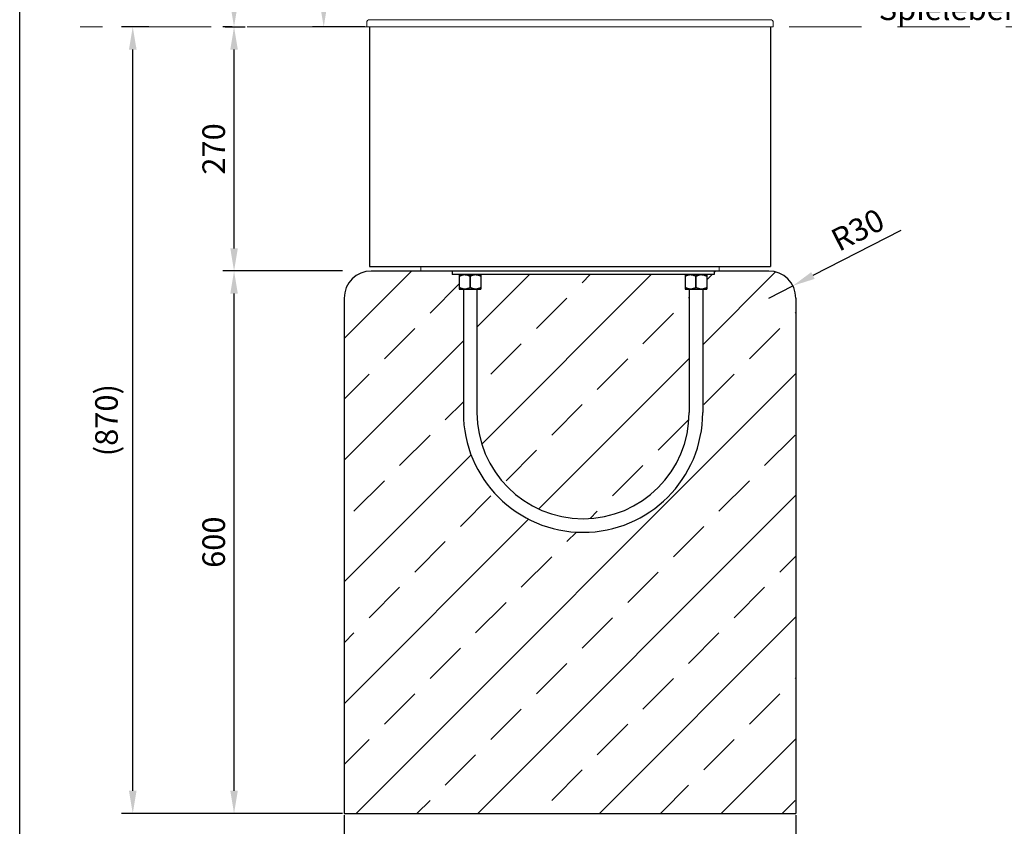
# Model space of a CAD drawing. Units: millimetres. Extents: x 43493 to 47638, y -1265 to 1528.
# Drawn here: x 45648 to 46738, y -736 to 156 of the extents above; entities that cross this region are included whole.
import ezdxf

# ---------------------------------------------------------------- set-up
doc = ezdxf.new("R2010")
doc.units = ezdxf.units.MM
doc.linetypes.add('GESTRICHELTX2', pattern=[1.5, 1, -0.5])
for name, color, linetype in [('ANKER', 8, 'Continuous'), ('BEMASSUNG', 4, 'Continuous'), ('FUNDAMENT', 5, 'Continuous'), ('SCHRAFFUR', 3, 'Continuous'), ('VERDECKTE', 5, 'GESTRICHELTX2'), ('ZEICHENFELD', 7, 'Continuous'), ('ZEICHNUNG', 1, 'Continuous')]:
    doc.layers.add(name, color=color, linetype=linetype)
doc.styles.add('ROMANS', font='romans')
doc.dimstyles.new('1zu10', dxfattribs={"dimscale": 10, "dimtxt": 2.5, "dimasz": 2.5, "dimexe": 1.25, "dimexo": 0.2, "dimgap": 1, "dimtad": 1, "dimdec": 1, "dimzin": 9, "dimdsep": 46, "dimtxsty": 'ROMANS', "dimcen": 0.63, "dimclrd": 256, "dimclre": 256, "dimclrt": 256, "dimadec": 0, "dimazin": 0, "dimtfac": 1, "dimtdec": 1, "dimtmove": 0, "dimatfit": 3, "dimfxl": 1, "dimtvp": 1, "dimtolj": 1, "dimtzin": 9, "dimarcsym": 0})

# ---------------------------------------------------------------- blocks, each defined once
blk = doc.blocks.new('*D9')
at = {"layer": 'BEMASSUNG', "lineweight": -2, "transparency": 16777216}
for p, q in [((46197.6, 678.5), (45972.3, 678.5)), ((45984.8, 653.5), (45984.8, 173.5)), ((46030.4, 148.5), (45972.3, 148.5))]:
    blk.add_line(p, q, dxfattribs=at)
at = {"layer": 'BEMASSUNG', "lineweight": 0, "transparency": 16777216}
for points in [[(45980.6, 653.5), (45988.9, 653.5), (45984.8, 678.5)], [(45980.6, 173.5), (45988.9, 173.5), (45984.8, 148.5)]]:
    blk.add_solid(points, dxfattribs=at)
at = {"layer": 'DEFPOINTS', "color": 0, "lineweight": 0, "transparency": 16777216}
for p in [(46199.6, 678.5), (45984.8, 148.5), (46032.4, 148.5)]:
    blk.add_point(p, dxfattribs=at)
at = {"layer": 'BEMASSUNG', "lineweight": 0, "transparency": 16777216, "insert": (45962.3, 413.5), "char_height": 25, "attachment_point": 5, "rotation": 90, "style": 'ROMANS'}
blk.add_mtext('\\A1;550', dxfattribs=at)
blk = doc.blocks.new('*D10')
at = {"layer": 'BEMASSUNG', "lineweight": -2, "transparency": 16777216}
for p, q in [((46082.3, 744.6), (45873, 744.6)), ((45885.5, 719.6), (45885.5, 173.5)), ((45875.7, 148.5), (45898, 148.5))]:
    blk.add_line(p, q, dxfattribs=at)
at = {"layer": 'BEMASSUNG', "lineweight": 0, "transparency": 16777216}
for points in [[(45881.4, 719.6), (45889.7, 719.6), (45885.5, 744.6)], [(45881.4, 173.5), (45889.7, 173.5), (45885.5, 148.5)]]:
    blk.add_solid(points, dxfattribs=at)
at = {"layer": 'DEFPOINTS', "color": 0, "lineweight": 0, "transparency": 16777216}
for p in [(46084.3, 744.6), (45873.7, 148.5), (45885.5, 148.5)]:
    blk.add_point(p, dxfattribs=at)
at = {"layer": 'BEMASSUNG', "lineweight": 0, "transparency": 16777216, "insert": (45863, 446.5), "char_height": 25, "attachment_point": 5, "rotation": 90, "style": 'ROMANS'}
blk.add_mtext('\\A1;610', dxfattribs=at)
blk = doc.blocks.new('*D11')
at = {"layer": 'BEMASSUNG', "linetype": 'Continuous', "lineweight": -2, "transparency": 16777216}
for p, q in [((46007.4, -723.5), (46007.4, -851)), ((46507.4, -723.5), (46507.4, -851)), ((46032.4, -838.5), (46482.4, -838.5))]:
    blk.add_line(p, q, dxfattribs=at)
at = {"layer": 'BEMASSUNG', "linetype": 'Continuous', "lineweight": 0, "transparency": 16777216}
for points in [[(46032.4, -834.3), (46032.4, -842.7), (46007.4, -838.5)], [(46482.4, -834.3), (46482.4, -842.7), (46507.4, -838.5)]]:
    blk.add_solid(points, dxfattribs=at)
at = {"layer": 'DEFPOINTS', "color": 0, "linetype": 'Continuous', "lineweight": 0, "transparency": 16777216}
for p in [(46007.4, -721.5), (46507.4, -721.5), (46507.4, -838.5)]:
    blk.add_point(p, dxfattribs=at)
at = {"layer": 'BEMASSUNG', "linetype": 'Continuous', "transparency": 16777216, "insert": (46257.4, -816), "char_height": 25, "attachment_point": 5, "style": 'ROMANS'}
blk.add_mtext('\\A1;500', dxfattribs=at)
blk = doc.blocks.new('*D13')
at = {"layer": 'BEMASSUNG', "lineweight": -2, "transparency": 16777216}
for p, q in [((45883.5, 148.5), (45873, 148.5)), ((45885.5, -96.5), (45885.5, 123.5)), ((46005.4, -121.5), (45873, -121.5))]:
    blk.add_line(p, q, dxfattribs=at)
at = {"layer": 'BEMASSUNG', "lineweight": 0, "transparency": 16777216}
for points in [[(45881.4, 123.5), (45889.7, 123.5), (45885.5, 148.5)], [(45881.4, -96.5), (45889.7, -96.5), (45885.5, -121.5)]]:
    blk.add_solid(points, dxfattribs=at)
at = {"layer": 'DEFPOINTS', "color": 0, "lineweight": 0, "transparency": 16777216}
for p in [(45885.5, 148.5), (45885.5, 148.5), (46007.4, -121.5)]:
    blk.add_point(p, dxfattribs=at)
at = {"layer": 'BEMASSUNG', "lineweight": 0, "transparency": 16777216, "insert": (45863, 13.5), "char_height": 25, "attachment_point": 5, "rotation": 90, "style": 'ROMANS'}
blk.add_mtext('\\A1;270', dxfattribs=at)
blk = doc.blocks.new('*D14')
at = {"layer": 'BEMASSUNG', "lineweight": -2, "transparency": 16777216}
for p, q in [((46005.4, -121.5), (45873, -121.5)), ((45885.5, -696.5), (45885.5, -146.5)), ((46005.4, -721.5), (45873, -721.5))]:
    blk.add_line(p, q, dxfattribs=at)
at = {"layer": 'BEMASSUNG', "lineweight": 0, "transparency": 16777216}
for points in [[(45881.4, -146.5), (45889.7, -146.5), (45885.5, -121.5)], [(45881.4, -696.5), (45889.7, -696.5), (45885.5, -721.5)]]:
    blk.add_solid(points, dxfattribs=at)
at = {"layer": 'DEFPOINTS', "color": 0, "lineweight": 0, "transparency": 16777216}
for p in [(45885.5, -121.5), (46007.4, -121.5), (46007.4, -721.5)]:
    blk.add_point(p, dxfattribs=at)
at = {"layer": 'BEMASSUNG', "lineweight": 0, "transparency": 16777216, "insert": (45863, -421.5), "char_height": 25, "attachment_point": 5, "rotation": 90, "style": 'ROMANS'}
blk.add_mtext('\\A1;600', dxfattribs=at)
blk = doc.blocks.new('*D15')
at = {"layer": 'BEMASSUNG', "lineweight": -2, "transparency": 16777216}
for p, q in [((45791.2, 148.5), (45760.9, 148.5)), ((45773.4, -696.5), (45773.4, 123.5)), ((46005.4, -721.5), (45760.9, -721.5))]:
    blk.add_line(p, q, dxfattribs=at)
at = {"layer": 'BEMASSUNG', "lineweight": 0, "transparency": 16777216}
for points in [[(45769.2, 123.5), (45777.6, 123.5), (45773.4, 148.5)], [(45769.2, -696.5), (45777.6, -696.5), (45773.4, -721.5)]]:
    blk.add_solid(points, dxfattribs=at)
at = {"layer": 'DEFPOINTS', "color": 0, "lineweight": 0, "transparency": 16777216}
for p in [(45773.4, 148.5), (45793.2, 148.5), (46007.4, -721.5)]:
    blk.add_point(p, dxfattribs=at)
at = {"layer": 'BEMASSUNG', "lineweight": 0, "transparency": 16777216, "insert": (45744.3, -286.5), "char_height": 25, "attachment_point": 5, "rotation": 90, "style": 'ROMANS'}
blk.add_mtext('\\A1;(870)', dxfattribs=at)
blk = doc.blocks.new('*D16')
at = {"layer": 'BEMASSUNG', "lineweight": -2, "transparency": 16777216}
for p, q in [((46623.7, -76.7), (46526.4, -126.5)), ((46477.4, -151.5), (46504.1, -137.9))]:
    blk.add_line(p, q, dxfattribs=at)
at = {"layer": 'BEMASSUNG', "lineweight": 0, "transparency": 16777216}
blk.add_solid([(46524.5, -122.8), (46528.3, -130.2), (46504.1, -137.9)], dxfattribs=at)
at = {"layer": 'DEFPOINTS', "color": 0, "lineweight": 0, "transparency": 16777216}
for p in [(46504.1, -137.9), (46477.4, -151.5)]:
    blk.add_point(p, dxfattribs=at)
at = {"layer": 'BEMASSUNG', "lineweight": 0, "transparency": 16777216, "insert": (46575.9, -75.9), "char_height": 25, "attachment_point": 5, "rotation": 27.0884, "style": 'ROMANS'}
blk.add_mtext('\\A1;R30', dxfattribs=at)
blk = doc.blocks.new('Betonanker 3-tlg')
at = {"layer": 'ANKER'}
for p, q in [((145, 0), (-145, 0)), ((-145, 0), (-145, -4)), ((145, 0), (145, -4)), ((145, -4), (-145, -4)), ((-137, -4), (-113, -4)), ((-137, -4), (-137, -20)), ((-113, -4), (-113, -20)), ((113, -4), (137, -4)), ((113, -4), (113, -20)), ((137, -4), (137, -20)), ((-137, -20), (-113, -20)), ((-132.5, -20), (-132.5, -156.5)), ((-117.5, -20), (-117.5, -156.5)), ((113, -20), (137, -20)), ((117.5, -20), (117.5, -156.5)), ((132.5, -20), (132.5, -156.5))]:
    blk.add_line(p, q, dxfattribs=at)
at = {"layer": 'ANKER', "transparency": 16777216}
for p, q in [((-125, -18.1), (-125, -5.9)), ((-125, -5.9), (-125, -18.1)), ((-125, -18.1), (-125, -5.9)), ((-125, -5.9), (-125, -18.1)), ((125, -18.1), (125, -5.9)), ((125, -5.9), (125, -18.1)), ((125, -18.1), (125, -5.9)), ((125, -5.9), (125, -18.1))]:
    blk.add_line(p, q, dxfattribs=at)
at = {"layer": 'ANKER'}
for points in [[(-137, -5.9, -0.01118), (-136.2, -5.4, -0.014033), (-135.4, -5, -0.013935), (-134.7, -4.7, -0.016741), (-133.9, -4.5, -0.025424), (-132.8, -4.2, -0.029694), (-131.7, -4, -0.0099), (-131.4, -4, -0.010011), (-131, -4)], [(-131, -4, 0.030247), (-132.1, -4.1, 0.027471), (-133.2, -4.3, 0.020221), (-134, -4.5, 0.01691), (-134.8, -4.8, 0.015064), (-135.6, -5.1, 0.012179), (-136.4, -5.5, 0.004611), (-136.7, -5.7, 0.004218), (-137, -5.9)], [(-131, -4, 0.030247), (-132.1, -4.1, 0.027471), (-133.2, -4.3, 0.020221), (-134, -4.5, 0.01691), (-134.8, -4.8, 0.015064), (-135.6, -5.1, 0.012179), (-136.4, -5.5, 0.004611), (-136.7, -5.7, 0.004218), (-137, -5.9)], [(-137, -5.9, -0.01118), (-136.2, -5.4, -0.014033), (-135.4, -5, -0.013935), (-134.7, -4.7, -0.016741), (-133.9, -4.5, -0.025424), (-132.8, -4.2, -0.029694), (-131.7, -4, -0.0099), (-131.4, -4, -0.010011), (-131, -4)], [(-131, -4, -0.030247), (-129.9, -4.1, -0.027471), (-128.8, -4.3, -0.020221), (-128, -4.5, -0.01691), (-127.2, -4.8, -0.015064), (-126.4, -5.1, -0.012179), (-125.6, -5.5, -0.004611), (-125.3, -5.7, -0.004218), (-125, -5.9)], [(-125, -5.9, 0.01118), (-125.8, -5.4, 0.014033), (-126.6, -5, 0.013935), (-127.3, -4.7, 0.016741), (-128.1, -4.5, 0.025424), (-129.2, -4.2, 0.029694), (-130.3, -4, 0.0099), (-130.6, -4, 0.010011), (-131, -4)], [(-125, -5.9, 0.01118), (-125.8, -5.4, 0.014033), (-126.6, -5, 0.013935), (-127.3, -4.7, 0.016741), (-128.1, -4.5, 0.025424), (-129.2, -4.2, 0.029694), (-130.3, -4, 0.0099), (-130.6, -4, 0.010011), (-131, -4)], [(-131, -4, -0.030247), (-129.9, -4.1, -0.027471), (-128.8, -4.3, -0.020221), (-128, -4.5, -0.01691), (-127.2, -4.8, -0.015064), (-126.4, -5.1, -0.012179), (-125.6, -5.5, -0.004611), (-125.3, -5.7, -0.004218), (-125, -5.9)], [(-125, -5.9, -0.01118), (-124.2, -5.4, -0.014033), (-123.4, -5, -0.013935), (-122.7, -4.7, -0.016741), (-121.9, -4.5, -0.025424), (-120.8, -4.2, -0.029694), (-119.7, -4, -0.0099), (-119.4, -4, -0.010011), (-119, -4)], [(-119, -4, 0.030247), (-120.1, -4.1, 0.027471), (-121.2, -4.3, 0.020221), (-122, -4.5, 0.01691), (-122.8, -4.8, 0.015064), (-123.6, -5.1, 0.012179), (-124.4, -5.5, 0.004611), (-124.7, -5.7, 0.004218), (-125, -5.9)], [(-125, -5.9, -0.01118), (-124.2, -5.4, -0.014033), (-123.4, -5, -0.013935), (-122.7, -4.7, -0.016741), (-121.9, -4.5, -0.025424), (-120.8, -4.2, -0.029694), (-119.7, -4, -0.0099), (-119.4, -4, -0.010011), (-119, -4)], [(-119, -4, 0.030247), (-120.1, -4.1, 0.027471), (-121.2, -4.3, 0.020221), (-122, -4.5, 0.01691), (-122.8, -4.8, 0.015064), (-123.6, -5.1, 0.012179), (-124.4, -5.5, 0.004611), (-124.7, -5.7, 0.004218), (-125, -5.9)], [(-119, -4, -0.030247), (-117.9, -4.1, -0.027471), (-116.8, -4.3, -0.020221), (-116, -4.5, -0.01691), (-115.2, -4.8, -0.015064), (-114.4, -5.1, -0.012179), (-113.6, -5.5, -0.004611), (-113.3, -5.7, -0.004218), (-113, -5.9)], [(-113, -5.9, 0.01118), (-113.8, -5.4, 0.014033), (-114.6, -5, 0.013935), (-115.3, -4.7, 0.016741), (-116.1, -4.5, 0.025424), (-117.2, -4.2, 0.029694), (-118.3, -4, 0.0099), (-118.6, -4, 0.010011), (-119, -4)], [(-119, -4, -0.030247), (-117.9, -4.1, -0.027471), (-116.8, -4.3, -0.020221), (-116, -4.5, -0.01691), (-115.2, -4.8, -0.015064), (-114.4, -5.1, -0.012179), (-113.6, -5.5, -0.004611), (-113.3, -5.7, -0.004218), (-113, -5.9)], [(-113, -5.9, 0.01118), (-113.8, -5.4, 0.014033), (-114.6, -5, 0.013935), (-115.3, -4.7, 0.016741), (-116.1, -4.5, 0.025424), (-117.2, -4.2, 0.029694), (-118.3, -4, 0.0099), (-118.6, -4, 0.010011), (-119, -4)], [(113, -5.9, -0.01118), (113.8, -5.4, -0.014033), (114.6, -5, -0.013935), (115.3, -4.7, -0.016741), (116.1, -4.5, -0.025424), (117.2, -4.2, -0.029694), (118.3, -4, -0.0099), (118.6, -4, -0.010011), (119, -4)], [(119, -4, 0.030247), (117.9, -4.1, 0.027471), (116.8, -4.3, 0.020221), (116, -4.5, 0.01691), (115.2, -4.8, 0.015064), (114.4, -5.1, 0.012179), (113.6, -5.5, 0.004611), (113.3, -5.7, 0.004218), (113, -5.9)], [(119, -4, 0.030247), (117.9, -4.1, 0.027471), (116.8, -4.3, 0.020221), (116, -4.5, 0.01691), (115.2, -4.8, 0.015064), (114.4, -5.1, 0.012179), (113.6, -5.5, 0.004611), (113.3, -5.7, 0.004218), (113, -5.9)], [(113, -5.9, -0.01118), (113.8, -5.4, -0.014033), (114.6, -5, -0.013935), (115.3, -4.7, -0.016741), (116.1, -4.5, -0.025424), (117.2, -4.2, -0.029694), (118.3, -4, -0.0099), (118.6, -4, -0.010011), (119, -4)], [(119, -4, -0.030247), (120.1, -4.1, -0.027471), (121.2, -4.3, -0.020221), (122, -4.5, -0.01691), (122.8, -4.8, -0.015064), (123.6, -5.1, -0.012179), (124.4, -5.5, -0.004611), (124.7, -5.7, -0.004218), (125, -5.9)], [(125, -5.9, 0.01118), (124.2, -5.4, 0.014033), (123.4, -5, 0.013935), (122.7, -4.7, 0.016741), (121.9, -4.5, 0.025424), (120.8, -4.2, 0.029694), (119.7, -4, 0.0099), (119.4, -4, 0.010011), (119, -4)], [(125, -5.9, 0.01118), (124.2, -5.4, 0.014033), (123.4, -5, 0.013935), (122.7, -4.7, 0.016741), (121.9, -4.5, 0.025424), (120.8, -4.2, 0.029694), (119.7, -4, 0.0099), (119.4, -4, 0.010011), (119, -4)], [(119, -4, -0.030247), (120.1, -4.1, -0.027471), (121.2, -4.3, -0.020221), (122, -4.5, -0.01691), (122.8, -4.8, -0.015064), (123.6, -5.1, -0.012179), (124.4, -5.5, -0.004611), (124.7, -5.7, -0.004218), (125, -5.9)], [(125, -5.9, -0.01118), (125.8, -5.4, -0.014033), (126.6, -5, -0.013935), (127.3, -4.7, -0.016741), (128.1, -4.5, -0.025424), (129.2, -4.2, -0.029694), (130.3, -4, -0.0099), (130.6, -4, -0.010011), (131, -4)], [(131, -4, 0.030247), (129.9, -4.1, 0.027471), (128.8, -4.3, 0.020221), (128, -4.5, 0.01691), (127.2, -4.8, 0.015064), (126.4, -5.1, 0.012179), (125.6, -5.5, 0.004611), (125.3, -5.7, 0.004218), (125, -5.9)], [(125, -5.9, -0.01118), (125.8, -5.4, -0.014033), (126.6, -5, -0.013935), (127.3, -4.7, -0.016741), (128.1, -4.5, -0.025424), (129.2, -4.2, -0.029694), (130.3, -4, -0.0099), (130.6, -4, -0.010011), (131, -4)], [(131, -4, 0.030247), (129.9, -4.1, 0.027471), (128.8, -4.3, 0.020221), (128, -4.5, 0.01691), (127.2, -4.8, 0.015064), (126.4, -5.1, 0.012179), (125.6, -5.5, 0.004611), (125.3, -5.7, 0.004218), (125, -5.9)], [(131, -4, -0.030247), (132.1, -4.1, -0.027471), (133.2, -4.3, -0.020221), (134, -4.5, -0.01691), (134.8, -4.8, -0.015064), (135.6, -5.1, -0.012179), (136.4, -5.5, -0.004611), (136.7, -5.7, -0.004218), (137, -5.9)], [(137, -5.9, 0.01118), (136.2, -5.4, 0.014033), (135.4, -5, 0.013935), (134.7, -4.7, 0.016741), (133.9, -4.5, 0.025424), (132.8, -4.2, 0.029694), (131.7, -4, 0.0099), (131.4, -4, 0.010011), (131, -4)], [(131, -4, -0.030247), (132.1, -4.1, -0.027471), (133.2, -4.3, -0.020221), (134, -4.5, -0.01691), (134.8, -4.8, -0.015064), (135.6, -5.1, -0.012179), (136.4, -5.5, -0.004611), (136.7, -5.7, -0.004218), (137, -5.9)], [(137, -5.9, 0.01118), (136.2, -5.4, 0.014033), (135.4, -5, 0.013935), (134.7, -4.7, 0.016741), (133.9, -4.5, 0.025424), (132.8, -4.2, 0.029694), (131.7, -4, 0.0099), (131.4, -4, 0.010011), (131, -4)], [(-131, -20, -0.030247), (-132.1, -19.9, -0.027471), (-133.2, -19.7, -0.020221), (-134, -19.5, -0.01691), (-134.8, -19.2, -0.015064), (-135.6, -18.9, -0.012179), (-136.4, -18.5, -0.004611), (-136.7, -18.3, -0.004218), (-137, -18.1)], [(-137, -18.1, 0.01118), (-136.2, -18.6, 0.014033), (-135.4, -19, 0.013935), (-134.7, -19.3, 0.016741), (-133.9, -19.5, 0.025424), (-132.8, -19.8, 0.029694), (-131.7, -20, 0.0099), (-131.4, -20, 0.010011), (-131, -20)], [(-137, -18.1, 0.01118), (-136.2, -18.6, 0.014033), (-135.4, -19, 0.013935), (-134.7, -19.3, 0.016741), (-133.9, -19.5, 0.025424), (-132.8, -19.8, 0.029694), (-131.7, -20, 0.0099), (-131.4, -20, 0.010011), (-131, -20)], [(-131, -20, -0.030247), (-132.1, -19.9, -0.027471), (-133.2, -19.7, -0.020221), (-134, -19.5, -0.01691), (-134.8, -19.2, -0.015064), (-135.6, -18.9, -0.012179), (-136.4, -18.5, -0.004611), (-136.7, -18.3, -0.004218), (-137, -18.1)], [(-125, -18.1, -0.01118), (-125.8, -18.6, -0.014033), (-126.6, -19, -0.013935), (-127.3, -19.3, -0.016741), (-128.1, -19.5, -0.025424), (-129.2, -19.8, -0.029694), (-130.3, -20, -0.0099), (-130.6, -20, -0.010011), (-131, -20)], [(-131, -20, 0.030247), (-129.9, -19.9, 0.027471), (-128.8, -19.7, 0.020221), (-128, -19.5, 0.01691), (-127.2, -19.2, 0.015064), (-126.4, -18.9, 0.012179), (-125.6, -18.5, 0.004611), (-125.3, -18.3, 0.004218), (-125, -18.1)], [(-131, -20, 0.030247), (-129.9, -19.9, 0.027471), (-128.8, -19.7, 0.020221), (-128, -19.5, 0.01691), (-127.2, -19.2, 0.015064), (-126.4, -18.9, 0.012179), (-125.6, -18.5, 0.004611), (-125.3, -18.3, 0.004218), (-125, -18.1)], [(-125, -18.1, -0.01118), (-125.8, -18.6, -0.014033), (-126.6, -19, -0.013935), (-127.3, -19.3, -0.016741), (-128.1, -19.5, -0.025424), (-129.2, -19.8, -0.029694), (-130.3, -20, -0.0099), (-130.6, -20, -0.010011), (-131, -20)], [(-119, -20, -0.030247), (-120.1, -19.9, -0.027471), (-121.2, -19.7, -0.020221), (-122, -19.5, -0.01691), (-122.8, -19.2, -0.015064), (-123.6, -18.9, -0.012179), (-124.4, -18.5, -0.004611), (-124.7, -18.3, -0.004218), (-125, -18.1)], [(-125, -18.1, 0.01118), (-124.2, -18.6, 0.014033), (-123.4, -19, 0.013935), (-122.7, -19.3, 0.016741), (-121.9, -19.5, 0.025424), (-120.8, -19.8, 0.029694), (-119.7, -20, 0.0099), (-119.4, -20, 0.010011), (-119, -20)], [(-119, -20, -0.030247), (-120.1, -19.9, -0.027471), (-121.2, -19.7, -0.020221), (-122, -19.5, -0.01691), (-122.8, -19.2, -0.015064), (-123.6, -18.9, -0.012179), (-124.4, -18.5, -0.004611), (-124.7, -18.3, -0.004218), (-125, -18.1)], [(-125, -18.1, 0.01118), (-124.2, -18.6, 0.014033), (-123.4, -19, 0.013935), (-122.7, -19.3, 0.016741), (-121.9, -19.5, 0.025424), (-120.8, -19.8, 0.029694), (-119.7, -20, 0.0099), (-119.4, -20, 0.010011), (-119, -20)], [(-113, -18.1, -0.01118), (-113.8, -18.6, -0.014033), (-114.6, -19, -0.013935), (-115.3, -19.3, -0.016741), (-116.1, -19.5, -0.025424), (-117.2, -19.8, -0.029694), (-118.3, -20, -0.0099), (-118.6, -20, -0.010011), (-119, -20)], [(-119, -20, 0.030247), (-117.9, -19.9, 0.027471), (-116.8, -19.7, 0.020221), (-116, -19.5, 0.01691), (-115.2, -19.2, 0.015064), (-114.4, -18.9, 0.012179), (-113.6, -18.5, 0.004611), (-113.3, -18.3, 0.004218), (-113, -18.1)], [(-113, -18.1, -0.01118), (-113.8, -18.6, -0.014033), (-114.6, -19, -0.013935), (-115.3, -19.3, -0.016741), (-116.1, -19.5, -0.025424), (-117.2, -19.8, -0.029694), (-118.3, -20, -0.0099), (-118.6, -20, -0.010011), (-119, -20)], [(-119, -20, 0.030247), (-117.9, -19.9, 0.027471), (-116.8, -19.7, 0.020221), (-116, -19.5, 0.01691), (-115.2, -19.2, 0.015064), (-114.4, -18.9, 0.012179), (-113.6, -18.5, 0.004611), (-113.3, -18.3, 0.004218), (-113, -18.1)], [(119, -20, -0.030247), (117.9, -19.9, -0.027471), (116.8, -19.7, -0.020221), (116, -19.5, -0.01691), (115.2, -19.2, -0.015064), (114.4, -18.9, -0.012179), (113.6, -18.5, -0.004611), (113.3, -18.3, -0.004218), (113, -18.1)], [(113, -18.1, 0.01118), (113.8, -18.6, 0.014033), (114.6, -19, 0.013935), (115.3, -19.3, 0.016741), (116.1, -19.5, 0.025424), (117.2, -19.8, 0.029694), (118.3, -20, 0.0099), (118.6, -20, 0.010011), (119, -20)], [(113, -18.1, 0.01118), (113.8, -18.6, 0.014033), (114.6, -19, 0.013935), (115.3, -19.3, 0.016741), (116.1, -19.5, 0.025424), (117.2, -19.8, 0.029694), (118.3, -20, 0.0099), (118.6, -20, 0.010011), (119, -20)], [(119, -20, -0.030247), (117.9, -19.9, -0.027471), (116.8, -19.7, -0.020221), (116, -19.5, -0.01691), (115.2, -19.2, -0.015064), (114.4, -18.9, -0.012179), (113.6, -18.5, -0.004611), (113.3, -18.3, -0.004218), (113, -18.1)], [(125, -18.1, -0.01118), (124.2, -18.6, -0.014033), (123.4, -19, -0.013935), (122.7, -19.3, -0.016741), (121.9, -19.5, -0.025424), (120.8, -19.8, -0.029694), (119.7, -20, -0.0099), (119.4, -20, -0.010011), (119, -20)], [(119, -20, 0.030247), (120.1, -19.9, 0.027471), (121.2, -19.7, 0.020221), (122, -19.5, 0.01691), (122.8, -19.2, 0.015064), (123.6, -18.9, 0.012179), (124.4, -18.5, 0.004611), (124.7, -18.3, 0.004218), (125, -18.1)], [(119, -20, 0.030247), (120.1, -19.9, 0.027471), (121.2, -19.7, 0.020221), (122, -19.5, 0.01691), (122.8, -19.2, 0.015064), (123.6, -18.9, 0.012179), (124.4, -18.5, 0.004611), (124.7, -18.3, 0.004218), (125, -18.1)], [(125, -18.1, -0.01118), (124.2, -18.6, -0.014033), (123.4, -19, -0.013935), (122.7, -19.3, -0.016741), (121.9, -19.5, -0.025424), (120.8, -19.8, -0.029694), (119.7, -20, -0.0099), (119.4, -20, -0.010011), (119, -20)], [(131, -20, -0.030247), (129.9, -19.9, -0.027471), (128.8, -19.7, -0.020221), (128, -19.5, -0.01691), (127.2, -19.2, -0.015064), (126.4, -18.9, -0.012179), (125.6, -18.5, -0.004611), (125.3, -18.3, -0.004218), (125, -18.1)], [(125, -18.1, 0.01118), (125.8, -18.6, 0.014033), (126.6, -19, 0.013935), (127.3, -19.3, 0.016741), (128.1, -19.5, 0.025424), (129.2, -19.8, 0.029694), (130.3, -20, 0.0099), (130.6, -20, 0.010011), (131, -20)], [(131, -20, -0.030247), (129.9, -19.9, -0.027471), (128.8, -19.7, -0.020221), (128, -19.5, -0.01691), (127.2, -19.2, -0.015064), (126.4, -18.9, -0.012179), (125.6, -18.5, -0.004611), (125.3, -18.3, -0.004218), (125, -18.1)], [(125, -18.1, 0.01118), (125.8, -18.6, 0.014033), (126.6, -19, 0.013935), (127.3, -19.3, 0.016741), (128.1, -19.5, 0.025424), (129.2, -19.8, 0.029694), (130.3, -20, 0.0099), (130.6, -20, 0.010011), (131, -20)], [(137, -18.1, -0.01118), (136.2, -18.6, -0.014033), (135.4, -19, -0.013935), (134.7, -19.3, -0.016741), (133.9, -19.5, -0.025424), (132.8, -19.8, -0.029694), (131.7, -20, -0.0099), (131.4, -20, -0.010011), (131, -20)], [(131, -20, 0.030247), (132.1, -19.9, 0.027471), (133.2, -19.7, 0.020221), (134, -19.5, 0.01691), (134.8, -19.2, 0.015064), (135.6, -18.9, 0.012179), (136.4, -18.5, 0.004611), (136.7, -18.3, 0.004218), (137, -18.1)], [(137, -18.1, -0.01118), (136.2, -18.6, -0.014033), (135.4, -19, -0.013935), (134.7, -19.3, -0.016741), (133.9, -19.5, -0.025424), (132.8, -19.8, -0.029694), (131.7, -20, -0.0099), (131.4, -20, -0.010011), (131, -20)], [(131, -20, 0.030247), (132.1, -19.9, 0.027471), (133.2, -19.7, 0.020221), (134, -19.5, 0.01691), (134.8, -19.2, 0.015064), (135.6, -18.9, 0.012179), (136.4, -18.5, 0.004611), (136.7, -18.3, 0.004218), (137, -18.1)]]:
    blk.add_lwpolyline(points, format="xyb", dxfattribs=at)
for radius in [132.5, 117.5]:
    blk.add_arc((0, -156.5), radius, 180, 0, dxfattribs=at)

msp = doc.modelspace()

# ---------------------------------------------------------------- hatches: boundary and pattern name
at = {"layer": 'SCHRAFFUR', "lineweight": 0}
h = msp.add_hatch(dxfattribs=at)
h.set_pattern_fill('ANSI33', color=256, scale=15, style=0)
h.paths.add_polyline_path([(46477.4, -121.54), (46422.4, -121.54), (46419.4, -121.54), (46416.9, -121.54), (46416.9, -125.54), (46408.9, -125.54), (46408.9, -127.4), (46408.9, -139.68), (46408.9, -141.54), (46408.9, -141.54), (46406.73, -141.54), (46406.55, -140.82), (46406.55, -140.82), (46406.55, -141.54), (46405.79, -141.54), (46405.9, -141.05, -0.020221), (46405.06, -141.29, -0.0274708), (46403.99, -141.48), (46404.4, -141.54), (46404.4, -278.04, -1), (46139.4, -278.04), (46139.4, -141.54), (46139.82, -141.48, -0.0274708), (46138.74, -141.29, -0.020221), (46137.9, -141.05), (46138.06, -141.54), (46137.25, -141.54), (46134.9, -141.54), (46134.9, -140.03), (46134.9, -139.69), (46134.9, -127.4), (46135.21, -127.22, -0.0046114), (46135.52, -127.06), (46134.9, -127.01), (46134.9, -125.54), (46126.9, -125.54), (46126.9, -121.54), (46124.4, -121.54), (46092.4, -121.54), (46037.4, -121.54, 0.4142136), (46007.4, -151.54), (46007.4, -721.54), (46507.4, -721.54), (46507.4, -151.54, 0.4142136)])
h = msp.add_hatch(dxfattribs=at)
h.set_pattern_fill('ANSI33', color=256, scale=15, style=0)
h.paths.add_polyline_path([(46385.21, -127.22, -0.0046114), (46385.52, -127.06), (46384.9, -127.01), (46384.9, -125.54), (46158.9, -125.54), (46158.9, -127.4, 0.0111804), (46158.11, -126.96), (46158.9, -127.4), (46158.9, -140.04), (46158.9, -141.54), (46158.9, -141.54), (46156.73, -141.54), (46156.55, -140.82), (46156.55, -140.82), (46156.55, -141.54), (46155.79, -141.54), (46155.9, -141.05, -0.020221), (46155.06, -141.29, -0.0274708), (46153.99, -141.48), (46154.4, -141.54), (46154.4, -278.04, 1), (46389.4, -278.04), (46389.4, -141.54), (46389.82, -141.48, -0.0274708), (46388.74, -141.29), (46387.9, -141.05, -0.0169104), (46387.08, -140.76), (46387.08, -141.54), (46384.9, -141.54), (46384.9, -140.07), (46385.52, -140.03, -0.0046114), (46385.21, -139.86), (46384.9, -139.69), (46384.9, -127.4)])

# ---------------------------------------------------------------- linework, layer by layer
at = {"layer": 'ANKER', "color": 8, "lineweight": 0}
msp.add_line((46124.4, -121.54), (46419.4, -121.54), dxfattribs=at)
at = {"layer": 'DEFPOINTS', "color": 0, "linetype": 'ByBlock'}
for p in [(46007.4, -721.54), (46507.4, -721.54)]:
    msp.add_point(p, dxfattribs=at)
at = {"layer": 'FUNDAMENT'}
for p, q in [((46477.4, -121.54), (46037.4, -121.54)), ((46007.4, -151.54), (46007.4, -721.54)), ((46507.4, -151.54), (46507.4, -721.54)), ((46007.4, -721.54), (46507.4, -721.54))]:
    msp.add_line(p, q, dxfattribs=at)
for centre, start, end in [((46037.4, -151.54), 90, 180), ((46477.4, -151.54), 0, 90)]:
    msp.add_arc(centre, 30, start, end, dxfattribs=at)
at = {"layer": 'VERDECKTE', "linetype": 'GESTRICHELTX2', "lineweight": 0, "ltscale": 80}
msp.add_line((47540.05, 148.46), (45715.2, 148.46), dxfattribs=at)
at = {"layer": 'ZEICHENFELD'}
msp.add_line((45648.22, -1262.66), (45648.22, 1527.63), dxfattribs=at)
at = {"layer": 'ZEICHNUNG', "linetype": 'Continuous', "lineweight": 0}
for p, q in [((46032.4, 148.46), (46032.4, 153.46)), ((46482.4, 148.46), (46482.4, 153.46)), ((46482.4, 148.46), (46032.4, 148.46)), ((46281.55, 148.46), (46364.9, 148.46))]:
    msp.add_line(p, q, dxfattribs=at)
at = {"layer": 'ZEICHNUNG', "lineweight": 0}
for p, q in [((46035.4, 156.46), (46479.4, 156.46)), ((46092.4, -121.54), (46092.4, -116.54)), ((46422.4, -116.54), (46422.4, -121.54)), ((46422.4, -121.54), (46092.4, -121.54)), ((46287.4, -121.54), (46227.4, -121.54))]:
    msp.add_line(p, q, dxfattribs=at)
at = {"layer": 'ZEICHNUNG'}
for p, q in [((46035.4, 148.46), (46035.4, -116.54)), ((46479.4, 148.46), (46479.4, -116.54)), ((46035.4, -116.54), (46479.4, -116.54))]:
    msp.add_line(p, q, dxfattribs=at)
at = {"layer": 'ZEICHNUNG', "lineweight": 0}
for centre, start, end in [((46035.4, 153.46), 90, 180), ((46479.4, 153.46), 0, 90)]:
    msp.add_arc(centre, 3, start, end, dxfattribs=at)

# ---------------------------------------------------------------- block references
msp.add_blockref('Betonanker 3-tlg', (46271.9, -121.54), dxfattribs=at)

# ---------------------------------------------------------------- texts
at = {"layer": 'ZEICHNUNG', "linetype": 'Continuous', "style": 'ROMANS'}
msp.add_text('Spielebene', height=25, dxfattribs=at).set_placement((46599.24, 156.03))

# ---------------------------------------------------------------- dimensions: what is measured, and where the dimension line sits
at = {"layer": 'BEMASSUNG', "lineweight": 0}
for base, p1, p2, text, picture, middle in [((45885.53, 148.46), (46084.3, 744.56), (45873.74, 148.46), '610', '*D10', (45863.03, 446.51)), ((45984.75, 148.46), (46199.61, 678.45), (46032.4, 148.46), '550', '*D9', (45962.25, 413.46)), ((45773.39, 148.46), (46007.4, -721.54), (45793.2, 148.46), '(<>)', '*D15', (45744.34, -286.54))]:
    dim = msp.add_linear_dim(base=base, p1=p1, p2=p2, angle=90, text=text, dimstyle='1zu10', dxfattribs=at)
    dim.commit()
    dim.dimension.update_dxf_attribs({"geometry": picture, "text_midpoint": middle})
for base, p1, p2, picture, middle in [((45885.53, 148.46), (46007.4, -121.54), (45885.53, 148.46), '*D13', (45863.03, 13.46)), ((45885.53, -121.54), (46007.4, -721.54), (46007.4, -121.54), '*D14', (45863.03, -421.54))]:
    dim = msp.add_linear_dim(base=base, p1=p1, p2=p2, angle=90, dimstyle='1zu10', dxfattribs=at)
    dim.commit()
    dim.dimension.update_dxf_attribs({"geometry": picture, "text_midpoint": middle})
dim = msp.add_radius_dim(center=(46477.4, -151.54), mpoint=(46504.11, -137.88), dimstyle='1zu10', dxfattribs=at)
dim.commit()
dim.dimension.update_dxf_attribs({"geometry": '*D16', "text_midpoint": (46575.9, -75.89)})
at = {"layer": 'BEMASSUNG', "linetype": 'Continuous'}
dim = msp.add_linear_dim(base=(46507.4, -838.49), p1=(46007.4, -721.54), p2=(46507.4, -721.54), dimstyle='1zu10', dxfattribs=at)
dim.commit()
dim.dimension.update_dxf_attribs({"geometry": '*D11', "text_midpoint": (46257.4, -815.99)})

doc.saveas('drawing.dxf')
